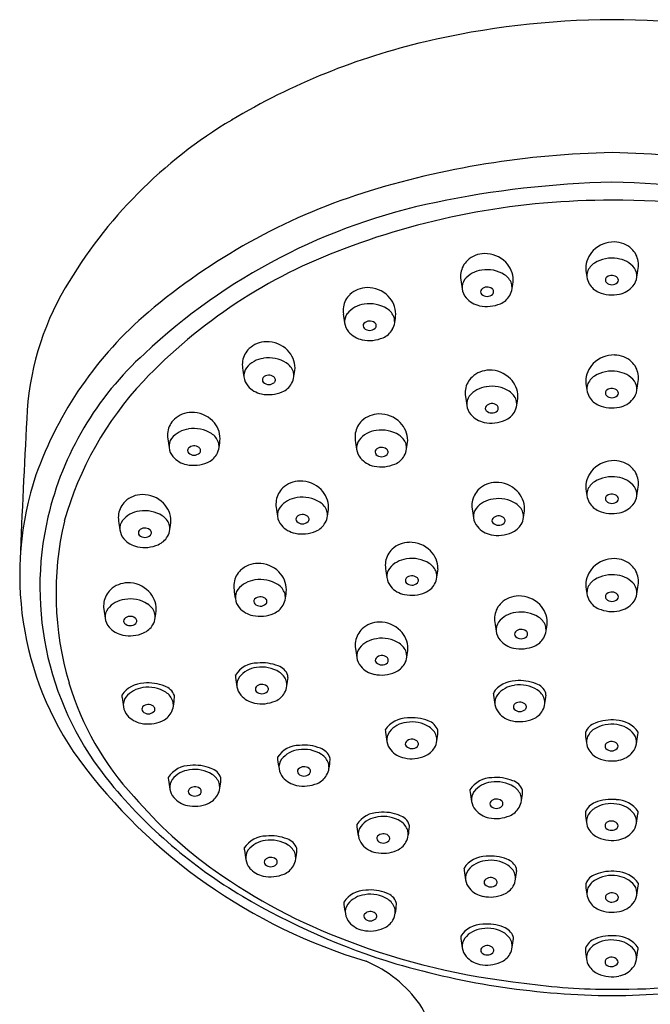
# Model space of a CAD drawing. Units: inches. Extents: x 4536.1 to 4553.6, y 315.5 to 363.6.
# Drawn here: x 4550.1 to 4552, y 360.7 to 363.6 of the extents above; entities that cross this region are included whole.
import ezdxf

# ---------------------------------------------------------------- set-up
doc = ezdxf.new("R2010")
doc.units = ezdxf.units.IN
doc.header["$LTSCALE"] = 0.64311
doc.header["$MEASUREMENT"] = 0
doc.layers.get('0').update_dxf_attribs({"color": 255, "linetype": 'CONTINUOUS'})

msp = doc.modelspace()

# ---------------------------------------------------------------- linework, layer by layer
for centre, radius, start, end in [((4551.8697, 361.1481), 2.4778, 90.2431, 103.231), ((4551.8489, 361.1482), 2.4778, 76.7689, 89.762), ((4551.7672, 361.584), 2.0301, 103.2309, 120.8517), ((4551.4525, 362.1109), 1.4163, 120.8517, 149.6406), ((4551.908, 360.5867), 2.6436, 91.0525, 107.4182), ((4551.8106, 360.5864), 2.6439, 72.5823, 88.9412), ((4551.9241, 360.2505), 2.8917, 91.2858, 101.7544), ((4551.7946, 360.2511), 2.8911, 78.2451, 88.7202), ((4551.6875, 361.3302), 1.8681, 107.7926, 130.3491), ((4551.6989, 361.3192), 1.7995, 101.6668, 133.2224), ((4551.8503, 360.862), 2.2257, 89.7644, 110.7513), ((4551.8781, 360.9355), 2.1523, 63.0871, 90.4969), ((4551.865, 362.8768), 0.0866, 88.7551, 135.2136), ((4551.8658, 362.8871), 0.0763, 47.0736, 89.1466), ((4551.6083, 361.4622), 1.5788, 110.2557, 136.4993), ((4551.4806, 362.8525), 0.0763, 90.8505, 132.9234), ((4551.4813, 362.8422), 0.0866, 44.7834, 91.2419), ((4551.8563, 362.8844), 0.075, 134.6484, 179.8421), ((4551.8742, 362.8961), 0.0639, 8.7212, 47.0736), ((4551.4722, 362.8616), 0.0639, 132.9234, 171.2758), ((4551.49, 362.8498), 0.075, 0.1549, 45.3486), ((4551.8353, 362.8565), 0.0521, 122.6664, 160.2903), ((4551.859, 362.818), 0.0973, 80.3871, 122.2043), ((4551.8664, 362.8381), 0.0763, 38.6177, 83.3595), ((4551.8651, 362.8947), 0.0732, 352.0842, 8.7212), ((4551.4813, 362.8602), 0.0732, 171.2758, 187.9128), ((4551.4799, 362.8035), 0.0763, 96.6375, 141.3793), ((4551.4874, 362.7835), 0.0973, 57.7927, 99.6099), ((4551.5111, 362.8219), 0.0521, 19.7067, 57.3306), ((4552.0136, 362.9014), 0.233, 184.1318, 190.4294), ((4551.846, 362.8596), 0.0615, 166.4417, 180.468), ((4551.8373, 362.8653), 0.0531, 186.598, 210.4781), ((4551.8504, 362.8498), 0.0108, 125.4256, 223.4604), ((4551.8588, 362.8393), 0.0243, 44.3227, 127.392), ((4551.8836, 362.8644), 0.0503, 319.5243, 353.1591), ((4551.8932, 362.862), 0.0405, 354.8965, 35.9008), ((4550.6051, 363.0704), 1.3453, 350.9316, 352.0636), ((4552.7412, 363.0358), 1.3453, 187.9334, 189.0654), ((4551.4531, 362.8274), 0.0405, 144.0962, 185.1005), ((4551.4875, 362.8048), 0.0243, 52.605, 135.6743), ((4551.5003, 362.8251), 0.0615, 359.529, 13.5553), ((4551.3327, 362.8668), 0.233, 349.5676, 355.8652), ((4551.8425, 362.8684), 0.0591, 210.4781, 246.8526), ((4551.859, 362.8601), 0.0242, 227.1675, 313.8883), ((4551.868, 362.8498), 0.0105, 317.4384, 38.5181), ((4551.8667, 362.8789), 0.0726, 281.5911, 319.4804), ((4550.9572, 362.401), 0.8424, 149.6406, 177.6155), ((4551.1223, 362.7602), 0.0639, 132.9234, 171.2758), ((4551.1307, 362.7511), 0.0763, 90.8505, 132.9234), ((4551.1314, 362.7408), 0.0866, 44.7834, 91.2419), ((4551.1401, 362.7485), 0.075, 0.1549, 45.3486), ((4551.4627, 362.8298), 0.0503, 186.838, 220.4727), ((4551.4784, 362.8152), 0.0105, 141.4789, 222.5586), ((4551.4874, 362.8255), 0.0242, 226.1087, 312.8296), ((4551.496, 362.8152), 0.0108, 316.5366, 54.5714), ((4551.5039, 362.8338), 0.0591, 293.1444, 329.5189), ((4551.5091, 362.8308), 0.0531, 329.5189, 353.399), ((4551.8603, 362.9101), 0.1044, 246.8526, 281.5911), ((4551.13, 362.7021), 0.0763, 96.6375, 141.3793), ((4551.1374, 362.6821), 0.0973, 57.7927, 99.6099), ((4551.4797, 362.8443), 0.0726, 220.5166, 258.4059), ((4551.4861, 362.8755), 0.1044, 258.4059, 293.1444), ((4551.215, 361.8864), 1.1384, 130.3491, 160.34), ((4551.1314, 362.7588), 0.0732, 171.2758, 187.9128), ((4552.3913, 362.9344), 1.3453, 187.9334, 189.0654), ((4551.1032, 362.726), 0.0405, 144.0962, 185.1005), ((4551.1612, 362.7205), 0.0521, 19.7067, 57.3306), ((4550.9828, 362.7655), 0.233, 349.5676, 355.8652), ((4551.1128, 362.7284), 0.0503, 186.838, 220.4727), ((4551.1284, 362.7138), 0.0105, 141.4789, 222.5586), ((4551.1376, 362.7034), 0.0243, 52.605, 135.6743), ((4551.1461, 362.7138), 0.0108, 316.5366, 54.5714), ((4551.1591, 362.7294), 0.0531, 329.5189, 353.399), ((4551.1504, 362.7237), 0.0615, 359.529, 13.5553), ((4551.1298, 362.7429), 0.0726, 220.5166, 258.4059), ((4551.1375, 362.7241), 0.0242, 226.1087, 312.8296), ((4551.154, 362.7324), 0.0591, 293.1444, 329.5189), ((4550.8304, 362.5898), 0.0763, 90.8505, 132.9234), ((4550.8312, 362.5796), 0.0866, 44.7834, 91.2419), ((4551.1362, 362.7741), 0.1044, 258.4059, 293.1444), ((4551.0997, 361.9279), 0.9458, 132.0278, 166.8269), ((4550.822, 362.5989), 0.0639, 132.9234, 171.2758), ((4550.8399, 362.5872), 0.075, 0.1549, 45.3486), ((4551.865, 362.54), 0.0866, 88.7551, 135.2136), ((4551.8658, 362.5502), 0.0763, 47.0736, 89.1466), ((4550.8311, 362.5975), 0.0732, 171.2758, 187.9128), ((4550.8298, 362.5408), 0.0763, 96.6375, 141.3793), ((4550.8372, 362.5208), 0.0973, 57.7927, 99.6099), ((4550.8609, 362.5592), 0.0521, 19.7067, 57.3306), ((4551.8563, 362.5476), 0.075, 134.6484, 179.8421), ((4551.8742, 362.5593), 0.0639, 8.7212, 47.0736), ((4552.0911, 362.7731), 1.3453, 187.9334, 189.0654), ((4550.803, 362.5647), 0.0405, 144.0962, 185.1005), ((4550.8374, 362.5421), 0.0243, 52.605, 135.6743), ((4550.8502, 362.5624), 0.0615, 359.529, 13.5553), ((4550.6826, 362.6042), 0.233, 349.5676, 355.8652), ((4551.4944, 362.505), 0.0763, 90.8505, 132.9234), ((4551.4952, 362.4947), 0.0866, 44.7834, 91.2419), ((4551.859, 362.4812), 0.0973, 80.3871, 122.2043), ((4551.8664, 362.5012), 0.0763, 38.6177, 83.3595), ((4551.8651, 362.5579), 0.0732, 352.0842, 8.7212), ((4551.2024, 361.8572), 1.0125, 136.9049, 164.3177), ((4550.8126, 362.5671), 0.0503, 186.838, 220.4727), ((4550.8282, 362.5525), 0.0105, 141.4789, 222.5586), ((4550.8372, 362.5628), 0.0242, 226.1087, 312.8296), ((4550.8458, 362.5525), 0.0108, 316.5366, 54.5714), ((4550.8537, 362.5711), 0.0591, 293.1444, 329.5189), ((4550.8589, 362.5681), 0.0531, 329.5189, 353.399), ((4551.486, 362.5141), 0.0639, 132.9234, 171.2758), ((4551.5039, 362.5023), 0.075, 0.1549, 45.3486), ((4552.0136, 362.5645), 0.233, 184.1318, 190.4294), ((4551.846, 362.5228), 0.0615, 166.4417, 180.468), ((4551.8353, 362.5196), 0.0521, 122.6664, 160.2903), ((4551.8932, 362.5251), 0.0405, 354.8965, 35.9008), ((4550.6051, 362.7335), 1.3453, 350.9316, 352.0636), ((4550.8295, 362.5816), 0.0726, 220.5166, 258.4059), ((4550.8359, 362.6128), 0.1044, 258.4059, 293.1444), ((4551.4952, 362.5126), 0.0732, 171.2758, 187.9128), ((4551.4938, 362.456), 0.0763, 96.6375, 141.3793), ((4551.5012, 362.436), 0.0973, 57.7927, 99.6099), ((4551.525, 362.4744), 0.0521, 19.7067, 57.3306), ((4551.8373, 362.5285), 0.0531, 186.598, 210.4781), ((4551.8504, 362.513), 0.0108, 125.4256, 223.4604), ((4551.8589, 362.5025), 0.0243, 44.3227, 127.392), ((4551.868, 362.5129), 0.0105, 317.4384, 38.5181), ((4551.8836, 362.5275), 0.0503, 319.5243, 353.1591), ((4552.7551, 362.6883), 1.3453, 187.9334, 189.0654), ((4551.467, 362.4799), 0.0405, 144.0962, 185.1005), ((4551.5014, 362.4573), 0.0243, 52.605, 135.6743), ((4551.5229, 362.4833), 0.0531, 329.5189, 353.399), ((4551.5142, 362.4776), 0.0615, 359.529, 13.5553), ((4551.3466, 362.5193), 0.233, 349.5676, 355.8652), ((4551.8425, 362.5315), 0.0591, 210.4781, 246.8526), ((4551.8603, 362.5732), 0.1044, 246.8526, 281.5911), ((4551.859, 362.5232), 0.0242, 227.1675, 313.8883), ((4551.8667, 362.542), 0.0726, 281.5911, 319.4804), ((4550.6074, 362.3791), 0.0763, 90.8505, 132.9234), ((4550.6081, 362.3688), 0.0866, 44.7834, 91.2419), ((4551.1662, 362.3745), 0.0763, 90.8505, 132.9234), ((4551.1669, 362.3643), 0.0866, 44.7834, 91.2419), ((4551.4766, 362.4823), 0.0503, 186.838, 220.4727), ((4551.4935, 362.4968), 0.0726, 220.5166, 258.4059), ((4551.4922, 362.4677), 0.0105, 141.4789, 222.5586), ((4551.5013, 362.478), 0.0242, 226.1087, 312.8296), ((4551.5098, 362.4677), 0.0108, 316.5366, 54.5714), ((4551.5177, 362.4863), 0.0591, 293.1444, 329.5189), ((4579.0682, 360.8554), 28.9957, 176.87512, 177.70275), ((4550.599, 362.3882), 0.0639, 132.9234, 171.2758), ((4550.6168, 362.3765), 0.075, 0.1549, 45.3486), ((4551.1578, 362.3836), 0.0639, 132.9234, 171.2758), ((4551.1756, 362.3719), 0.075, 0.1549, 45.3486), ((4551.4999, 362.528), 0.1044, 258.4059, 293.1444), ((4550.6081, 362.3868), 0.0732, 171.2758, 187.9128), ((4550.6067, 362.3301), 0.0763, 96.6375, 141.3793), ((4550.6142, 362.3101), 0.0973, 57.7927, 99.6099), ((4550.6379, 362.3485), 0.0521, 19.7067, 57.3306), ((4551.1669, 362.3822), 0.0732, 171.2758, 187.9128), ((4551.1656, 362.3255), 0.0763, 96.6375, 141.3793), ((4551.173, 362.3055), 0.0973, 57.7927, 99.6099), ((4551.868, 362.5624), 1.3453, 187.9334, 189.0654), ((4550.5799, 362.354), 0.0405, 144.0962, 185.1005), ((4550.6271, 362.3517), 0.0615, 359.529, 13.5553), ((4550.4595, 362.3935), 0.233, 349.5676, 355.8652), ((4552.4268, 362.5578), 1.3453, 187.9334, 189.0654), ((4551.1387, 362.3494), 0.0405, 144.0962, 185.1005), ((4551.1967, 362.3439), 0.0521, 19.7067, 57.3306), ((4551.1859, 362.3471), 0.0615, 359.529, 13.5553), ((4551.0183, 362.3889), 0.233, 349.5676, 355.8652), ((4550.5895, 362.3564), 0.0503, 186.838, 220.4727), ((4550.6052, 362.3418), 0.0105, 141.4789, 222.5586), ((4550.6143, 362.3314), 0.0243, 52.605, 135.6743), ((4550.6142, 362.3521), 0.0242, 226.1087, 312.8296), ((4550.6228, 362.3418), 0.0108, 316.5366, 54.5714), ((4550.6307, 362.3604), 0.0591, 293.1444, 329.5189), ((4550.6359, 362.3574), 0.0531, 329.5189, 353.399), ((4551.1483, 362.3518), 0.0503, 186.838, 220.4727), ((4551.164, 362.3372), 0.0105, 141.4789, 222.5586), ((4551.1731, 362.3268), 0.0243, 52.605, 135.6743), ((4551.173, 362.3475), 0.0242, 226.1087, 312.8296), ((4551.1816, 362.3373), 0.0108, 316.5366, 54.5714), ((4551.1947, 362.3528), 0.0531, 329.5189, 353.399), ((4550.6065, 362.3709), 0.0726, 220.5166, 258.4059), ((4550.6129, 362.4021), 0.1044, 258.4059, 293.1444), ((4551.1653, 362.3663), 0.0726, 220.5166, 258.4059), ((4551.1717, 362.3975), 0.1044, 258.4059, 293.1444), ((4551.1895, 362.3558), 0.0591, 293.1444, 329.5189), ((4551.865, 362.2251), 0.0866, 88.7551, 135.2136), ((4551.8658, 362.2354), 0.0763, 47.0736, 89.1466), ((4551.8563, 362.2327), 0.075, 134.6484, 179.8421), ((4551.8742, 362.2444), 0.0639, 8.7212, 47.0736), ((4551.0402, 361.9707), 0.9456, 161.5903, 215.5005), ((4550.9306, 362.1745), 0.0763, 90.8505, 132.9234), ((4550.9313, 362.1642), 0.0866, 44.7834, 91.2419), ((4551.5145, 362.1703), 0.0763, 90.8505, 132.9234), ((4551.5152, 362.16), 0.0866, 44.7834, 91.2419), ((4551.8353, 362.2048), 0.0521, 122.6664, 160.2903), ((4551.859, 362.1663), 0.0973, 80.3871, 122.2043), ((4551.8664, 362.1864), 0.0763, 38.6177, 83.3595), ((4551.8651, 362.243), 0.0732, 352.0842, 8.7212), ((4550.9221, 362.1836), 0.0639, 132.9234, 171.2758), ((4550.94, 362.1718), 0.075, 0.1549, 45.3486), ((4551.5061, 362.1793), 0.0639, 132.9234, 171.2758), ((4551.5239, 362.1676), 0.075, 0.1549, 45.3486), ((4552.0136, 362.2497), 0.233, 184.1318, 190.4294), ((4551.846, 362.2079), 0.0615, 166.4417, 180.468), ((4551.8932, 362.2103), 0.0405, 354.8965, 35.9008), ((4550.6051, 362.4187), 1.3453, 350.9316, 352.0636), ((4550.4524, 362.1432), 0.0639, 132.9234, 171.2758), ((4550.4608, 362.1342), 0.0763, 90.8505, 132.9234), ((4550.4616, 362.1239), 0.0866, 44.7834, 91.2419), ((4550.4703, 362.1315), 0.075, 0.1549, 45.3486), ((4550.9313, 362.1822), 0.0732, 171.2758, 187.9128), ((4550.9299, 362.1255), 0.0763, 96.6375, 141.3793), ((4550.9373, 362.1055), 0.0973, 57.7927, 99.6099), ((4550.9611, 362.1439), 0.0521, 19.7067, 57.3306), ((4551.5152, 362.1779), 0.0732, 171.2758, 187.9128), ((4551.5138, 362.1213), 0.0763, 96.6375, 141.3793), ((4551.5212, 362.1012), 0.0973, 57.7927, 99.6099), ((4551.545, 362.1397), 0.0521, 19.7067, 57.3306), ((4551.8373, 362.2136), 0.0531, 186.598, 210.4781), ((4551.8425, 362.2167), 0.0591, 210.4781, 246.8526), ((4551.8504, 362.1981), 0.0108, 125.4256, 223.4604), ((4551.859, 362.2084), 0.0242, 227.1675, 313.8883), ((4551.8589, 362.1876), 0.0243, 44.3227, 127.392), ((4551.868, 362.1981), 0.0105, 317.4384, 38.5181), ((4551.8836, 362.2127), 0.0503, 319.5243, 353.1591), ((4550.4602, 362.0852), 0.0763, 96.6375, 141.3793), ((4550.4676, 362.0651), 0.0973, 57.7927, 99.6099), ((4552.1912, 362.3578), 1.3453, 187.9334, 189.0654), ((4550.9031, 362.1494), 0.0405, 144.0962, 185.1005), ((4550.9503, 362.1471), 0.0615, 359.529, 13.5553), ((4550.7827, 362.1888), 0.233, 349.5676, 355.8652), ((4552.7751, 362.3535), 1.3453, 187.9334, 189.0654), ((4551.487, 362.1451), 0.0405, 144.0962, 185.1005), ((4551.5342, 362.1428), 0.0615, 359.529, 13.5553), ((4551.3666, 362.1846), 0.233, 349.5676, 355.8652), ((4551.8603, 362.2583), 0.1044, 246.8526, 281.5911), ((4551.8667, 362.2272), 0.0726, 281.5911, 319.4804), ((4551.0718, 361.9345), 0.9171, 166.8269, 219.568), ((4551.1429, 361.9163), 0.9401, 166.8054, 196.499), ((4550.4616, 362.1418), 0.0732, 171.2758, 187.9128), ((4551.7215, 362.3174), 1.3453, 187.9334, 189.0654), ((4550.4334, 362.1091), 0.0405, 144.0962, 185.1005), ((4550.4914, 362.1036), 0.0521, 19.7067, 57.3306), ((4550.313, 362.1485), 0.233, 349.5676, 355.8652), ((4550.9127, 362.1518), 0.0503, 186.838, 220.4727), ((4550.9283, 362.1372), 0.0105, 141.4789, 222.5586), ((4550.9375, 362.1268), 0.0243, 52.605, 135.6743), ((4550.9374, 362.1475), 0.0242, 226.1087, 312.8296), ((4550.9459, 362.1372), 0.0108, 316.5366, 54.5714), ((4550.9539, 362.1558), 0.0591, 293.1444, 329.5189), ((4550.959, 362.1528), 0.0531, 329.5189, 353.399), ((4551.4966, 362.1475), 0.0503, 186.838, 220.4727), ((4551.5122, 362.1329), 0.0105, 141.4789, 222.5586), ((4551.5214, 362.1225), 0.0243, 52.605, 135.6743), ((4551.5213, 362.1433), 0.0242, 226.1087, 312.8296), ((4551.5299, 362.133), 0.0108, 316.5366, 54.5714), ((4551.543, 362.1485), 0.0531, 329.5189, 353.399), ((4550.443, 362.1115), 0.0503, 186.838, 220.4727), ((4550.4586, 362.0969), 0.0105, 141.4789, 222.5586), ((4550.4678, 362.0864), 0.0243, 52.605, 135.6743), ((4550.4762, 362.0969), 0.0108, 316.5366, 54.5714), ((4550.4893, 362.1124), 0.0531, 329.5189, 353.399), ((4550.4806, 362.1067), 0.0615, 359.529, 13.5553), ((4550.9297, 362.1663), 0.0726, 220.5166, 258.4059), ((4550.936, 362.1975), 0.1044, 258.4059, 293.1444), ((4551.5136, 362.1621), 0.0726, 220.5166, 258.4059), ((4551.52, 362.1932), 0.1044, 258.4059, 293.1444), ((4551.5378, 362.1516), 0.0591, 293.1444, 329.5189), ((4550.4599, 362.126), 0.0726, 220.5166, 258.4059), ((4550.4677, 362.1072), 0.0242, 226.1087, 312.8296), ((4550.4841, 362.1155), 0.0591, 293.1444, 329.5189), ((4551.2564, 361.9918), 0.0763, 90.8505, 132.9234), ((4551.2572, 361.9816), 0.0866, 44.7834, 91.2419), ((4550.4663, 362.1571), 0.1044, 258.4059, 293.1444), ((4551.248, 362.0009), 0.0639, 132.9234, 171.2758), ((4551.2659, 361.9892), 0.075, 0.1549, 45.3486), ((4551.2572, 361.9995), 0.0732, 171.2758, 187.9128), ((4551.2558, 361.9428), 0.0763, 96.6375, 141.3793), ((4551.2632, 361.9228), 0.0973, 57.7927, 99.6099), ((4551.865, 361.9331), 0.0866, 88.7551, 135.2136), ((4551.8658, 361.9434), 0.0763, 47.0736, 89.1466), ((4550.7965, 361.9382), 0.0639, 132.9234, 171.2758), ((4550.8049, 361.9292), 0.0763, 90.8505, 132.9234), ((4550.8057, 361.9189), 0.0866, 44.7834, 91.2419), ((4550.8144, 361.9265), 0.075, 0.1549, 45.3486), ((4552.5171, 362.1751), 1.3453, 187.9334, 189.0654), ((4551.229, 361.9667), 0.0405, 144.0962, 185.1005), ((4551.287, 361.9612), 0.0521, 19.7067, 57.3306), ((4551.2762, 361.9644), 0.0615, 359.529, 13.5553), ((4551.1086, 362.0062), 0.233, 349.5676, 355.8652), ((4551.8563, 361.9407), 0.075, 134.6484, 179.8421), ((4551.8742, 361.9524), 0.0639, 8.7212, 47.0736), ((4550.8043, 361.8802), 0.0763, 96.6375, 141.3793), ((4550.8117, 361.8601), 0.0973, 57.7927, 99.6099), ((4551.2386, 361.9691), 0.0503, 186.838, 220.4727), ((4551.2542, 361.9545), 0.0105, 141.4789, 222.5586), ((4551.2634, 361.9441), 0.0243, 52.605, 135.6743), ((4551.2718, 361.9546), 0.0108, 316.5366, 54.5714), ((4551.2849, 361.9701), 0.0531, 329.5189, 353.399), ((4551.8353, 361.9128), 0.0521, 122.6664, 160.2903), ((4551.859, 361.8743), 0.0973, 80.3871, 122.2043), ((4551.8664, 361.8944), 0.0763, 38.6177, 83.3595), ((4551.8651, 361.951), 0.0732, 352.0842, 8.7212), ((4550.4087, 361.8801), 0.0639, 132.9234, 171.2758), ((4550.4171, 361.8711), 0.0763, 90.8505, 132.9234), ((4550.4178, 361.8608), 0.0866, 44.7834, 91.2419), ((4550.4265, 361.8684), 0.075, 0.1549, 45.3486), ((4550.8057, 361.9368), 0.0732, 171.2758, 187.9128), ((4552.0656, 362.1124), 1.3453, 187.9334, 189.0654), ((4550.7775, 361.9041), 0.0405, 144.0962, 185.1005), ((4550.8354, 361.8986), 0.0521, 19.7067, 57.3306), ((4550.6571, 361.9435), 0.233, 349.5676, 355.8652), ((4551.2555, 361.9836), 0.0726, 220.5166, 258.4059), ((4551.2632, 361.9648), 0.0242, 226.1087, 312.8296), ((4551.2797, 361.9731), 0.0591, 293.1444, 329.5189), ((4552.0137, 361.9577), 0.233, 184.1318, 190.4294), ((4551.8461, 361.9159), 0.0615, 166.4417, 180.468), ((4551.8589, 361.8956), 0.0243, 44.3227, 127.392), ((4551.8932, 361.9182), 0.0405, 354.8965, 35.9008), ((4550.6051, 362.1267), 1.3453, 350.9316, 352.0636), ((4550.4178, 361.8787), 0.0732, 171.2758, 187.9128), ((4550.4164, 361.8221), 0.0763, 96.6375, 141.3793), ((4550.4238, 361.802), 0.0973, 57.7927, 99.6099), ((4550.7871, 361.9065), 0.0503, 186.838, 220.4727), ((4550.8027, 361.8919), 0.0105, 141.4789, 222.5586), ((4550.8119, 361.8815), 0.0243, 52.605, 135.6743), ((4550.8203, 361.8919), 0.0108, 316.5366, 54.5714), ((4550.8334, 361.9074), 0.0531, 329.5189, 353.399), ((4550.8247, 361.9017), 0.0615, 359.529, 13.5553), ((4551.2619, 362.0148), 0.1044, 258.4059, 293.1444), ((4551.5819, 361.832), 0.0763, 90.8505, 132.9234), ((4551.5826, 361.8217), 0.0866, 44.7834, 91.2419), ((4551.8373, 361.9216), 0.0531, 186.598, 210.4781), ((4551.8425, 361.9247), 0.0591, 210.4781, 246.8526), ((4551.8504, 361.9061), 0.0108, 125.4256, 223.4604), ((4551.859, 361.9164), 0.0242, 227.1675, 313.8883), ((4551.868, 361.906), 0.0105, 317.4384, 38.5181), ((4551.8836, 361.9206), 0.0503, 319.5243, 353.1591), ((4551.6777, 362.0543), 1.3453, 187.9334, 189.0654), ((4550.3896, 361.8459), 0.0405, 144.0962, 185.1005), ((4550.4476, 361.8405), 0.0521, 19.7067, 57.3306), ((4550.2692, 361.8854), 0.233, 349.5676, 355.8652), ((4550.804, 361.921), 0.0726, 220.5166, 258.4059), ((4550.8117, 361.9022), 0.0242, 226.1087, 312.8296), ((4550.8282, 361.9105), 0.0591, 293.1444, 329.5189), ((4551.5735, 361.8411), 0.0639, 132.9234, 171.2758), ((4551.5913, 361.8293), 0.075, 0.1549, 45.3486), ((4551.8603, 361.9663), 0.1044, 246.8526, 281.5911), ((4551.8667, 361.9352), 0.0726, 281.5911, 319.4804), ((4550.3992, 361.8483), 0.0503, 186.838, 220.4727), ((4550.4148, 361.8337), 0.0105, 141.4789, 222.5586), ((4550.424, 361.8233), 0.0243, 52.605, 135.6743), ((4550.4325, 361.8338), 0.0108, 316.5366, 54.5714), ((4550.4455, 361.8493), 0.0531, 329.5189, 353.399), ((4550.4368, 361.8436), 0.0615, 359.529, 13.5553), ((4550.8104, 361.9522), 0.1044, 258.4059, 293.1444), ((4551.5826, 361.8397), 0.0732, 171.2758, 187.9128), ((4551.5812, 361.783), 0.0763, 96.6375, 141.3793), ((4551.5887, 361.763), 0.0973, 57.7927, 99.6099), ((4551.6124, 361.8014), 0.0521, 19.7067, 57.3306), ((4550.4162, 361.8629), 0.0726, 220.5166, 258.4059), ((4550.4239, 361.8441), 0.0242, 226.1087, 312.8296), ((4550.4404, 361.8524), 0.0591, 293.1444, 329.5189), ((4551.1584, 361.7631), 0.0639, 132.9234, 171.2758), ((4551.1668, 361.754), 0.0763, 90.8505, 132.9234), ((4551.1675, 361.7438), 0.0866, 44.7834, 91.2419), ((4551.1763, 361.7514), 0.075, 0.1549, 45.3486), ((4552.8425, 362.0153), 1.3453, 187.9334, 189.0654), ((4551.5544, 361.8069), 0.0405, 144.0962, 185.1005), ((4551.564, 361.8093), 0.0503, 186.838, 220.4727), ((4551.5888, 361.7843), 0.0243, 52.605, 135.6743), ((4551.5973, 361.7947), 0.0108, 316.5366, 54.5714), ((4551.6104, 361.8103), 0.0531, 329.5189, 353.399), ((4551.6016, 361.8046), 0.0615, 359.529, 13.5553), ((4551.434, 361.8463), 0.233, 349.5676, 355.8652), ((4550.4226, 361.894), 0.1044, 258.4059, 293.1444), ((4551.1675, 361.7617), 0.0732, 171.2758, 187.9128), ((4551.1662, 361.705), 0.0763, 96.6375, 141.3793), ((4551.1736, 361.685), 0.0973, 57.7927, 99.6099), ((4551.581, 361.8238), 0.0726, 220.5166, 258.4059), ((4551.5796, 361.7947), 0.0105, 141.4789, 222.5586), ((4551.5887, 361.805), 0.0242, 226.1087, 312.8296), ((4551.6052, 361.8133), 0.0591, 293.1444, 329.5189), ((4552.4274, 361.9373), 1.3453, 187.9334, 189.0654), ((4551.1394, 361.7289), 0.0405, 144.0962, 185.1005), ((4551.1973, 361.7234), 0.0521, 19.7067, 57.3306), ((4551.0189, 361.7684), 0.233, 349.5676, 355.8652), ((4551.5874, 361.855), 0.1044, 258.4059, 293.1444), ((4551.1489, 361.7313), 0.0503, 186.838, 220.4727), ((4551.1646, 361.7167), 0.0105, 141.4789, 222.5586), ((4551.1737, 361.7063), 0.0243, 52.605, 135.6743), ((4551.1822, 361.7167), 0.0108, 316.5366, 54.5714), ((4551.1953, 361.7323), 0.0531, 329.5189, 353.399), ((4551.1865, 361.7266), 0.0615, 359.529, 13.5553), ((4550.8033, 361.6288), 0.0794, 90.3164, 146.4303), ((4550.8089, 361.6192), 0.0763, 96.6375, 141.3793), ((4550.8163, 361.5991), 0.0973, 57.7927, 99.6099), ((4550.8165, 361.5793), 0.1297, 68.0479, 96.0432), ((4550.8505, 361.6558), 0.0461, 20.186, 71.6126), ((4551.1659, 361.7458), 0.0726, 220.5166, 258.4059), ((4551.1736, 361.727), 0.0242, 226.1087, 312.8296), ((4551.1901, 361.7353), 0.0591, 293.1444, 329.5189), ((4550.8102, 361.6758), 0.0732, 182.3852, 187.9128), ((4552.2267, 361.874), 1.5034, 187.9632, 189.0361), ((4550.7817, 361.6432), 0.0401, 143.987, 187.6619), ((4550.84, 361.6376), 0.0521, 19.7067, 57.3306), ((4550.8293, 361.6407), 0.0615, 359.529, 13.5553), ((4550.6617, 361.6825), 0.233, 349.5676, 355.8652), ((4550.819, 361.6655), 0.075, 0.1549, 4.766), ((4551.1723, 361.777), 0.1044, 258.4059, 293.1444), ((4551.572, 361.5758), 0.0794, 90.3164, 146.4303), ((4551.5852, 361.5263), 0.1297, 68.0479, 96.0432), ((4551.061, 361.892), 0.8547, 196.499, 222.8975), ((4550.465, 361.5689), 0.0794, 90.3164, 146.4303), ((4550.4706, 361.5592), 0.0763, 96.6375, 141.3793), ((4550.478, 361.5392), 0.0973, 57.7927, 99.6099), ((4550.4782, 361.5193), 0.1297, 68.0479, 96.0432), ((4550.5121, 361.5958), 0.0461, 20.186, 71.6126), ((4550.7914, 361.6453), 0.05, 188.4997, 220.5166), ((4550.8073, 361.6308), 0.0105, 141.4789, 222.5586), ((4550.8164, 361.6204), 0.0243, 52.605, 135.6743), ((4550.8249, 361.6309), 0.0108, 316.5366, 54.5714), ((4550.838, 361.6464), 0.0531, 329.5189, 353.399), ((4551.5776, 361.5661), 0.0763, 96.6375, 141.3793), ((4551.585, 361.5461), 0.0973, 57.7927, 99.6099), ((4551.6192, 361.6028), 0.0461, 20.186, 71.6126), ((4551.6087, 361.5845), 0.0521, 19.7067, 57.3306), ((4550.4719, 361.6158), 0.0732, 182.3852, 187.9128), ((4551.8884, 361.8141), 1.5034, 187.9632, 189.0361), ((4550.4434, 361.5833), 0.0401, 143.987, 187.6619), ((4550.5017, 361.5776), 0.0521, 19.7067, 57.3306), ((4550.3233, 361.6225), 0.233, 349.5676, 355.8652), ((4550.4807, 361.6055), 0.075, 0.1549, 4.766), ((4550.8086, 361.66), 0.0726, 220.5166, 258.4059), ((4550.8163, 361.6412), 0.0242, 226.1087, 312.8296), ((4550.8328, 361.6494), 0.0591, 293.1444, 329.5189), ((4551.5789, 361.6228), 0.0732, 182.3852, 187.9128), ((4552.9954, 361.821), 1.5034, 187.9632, 189.0361), ((4551.5504, 361.5902), 0.0401, 143.987, 187.6619), ((4551.598, 361.5877), 0.0615, 359.529, 13.5553), ((4551.4304, 361.6295), 0.233, 349.5676, 355.8652), ((4551.5877, 361.6125), 0.075, 0.1549, 4.766), ((4550.4531, 361.5853), 0.05, 188.4997, 220.5166), ((4550.469, 361.5709), 0.0105, 141.4789, 222.5586), ((4550.4781, 361.5605), 0.0243, 52.605, 135.6743), ((4550.4866, 361.5709), 0.0108, 316.5366, 54.5714), ((4550.4997, 361.5864), 0.0531, 329.5189, 353.399), ((4550.491, 361.5808), 0.0615, 359.529, 13.5553), ((4550.815, 361.6911), 0.1044, 258.4059, 293.1444), ((4551.5601, 361.5923), 0.05, 188.4997, 220.5166), ((4551.576, 361.5778), 0.0105, 141.4789, 222.5586), ((4551.5852, 361.5674), 0.0243, 52.605, 135.6743), ((4551.585, 361.5881), 0.0242, 226.1087, 312.8296), ((4551.5936, 361.5779), 0.0108, 316.5366, 54.5714), ((4551.6067, 361.5934), 0.0531, 329.5189, 353.399), ((4550.4703, 361.6), 0.0726, 220.5166, 258.4059), ((4550.478, 361.5812), 0.0242, 226.1087, 312.8296), ((4550.4945, 361.5895), 0.0591, 293.1444, 329.5189), ((4551.2501, 361.4653), 0.0794, 90.3164, 146.4303), ((4551.2633, 361.4158), 0.1297, 68.0479, 96.0432), ((4551.5773, 361.6069), 0.0726, 220.5166, 258.4059), ((4551.5837, 361.6381), 0.1044, 258.4059, 293.1444), ((4551.6015, 361.5964), 0.0591, 293.1444, 329.5189), ((4551.8577, 361.4091), 0.1297, 83.9538, 111.9491), ((4551.8709, 361.4586), 0.0794, 33.5667, 89.6806), ((4550.4767, 361.6312), 0.1044, 258.4059, 293.1444), ((4551.257, 361.5123), 0.0732, 182.3852, 187.9128), ((4551.2557, 361.4557), 0.0763, 96.6375, 141.3793), ((4551.2631, 361.4356), 0.0973, 57.7927, 99.6099), ((4551.2972, 361.4923), 0.0461, 20.186, 71.6126), ((4551.2868, 361.4741), 0.0521, 19.7067, 57.3306), ((4551.2657, 361.502), 0.075, 0.1549, 4.766), ((4551.8238, 361.4856), 0.0461, 108.3844, 159.811), ((4551.8342, 361.4674), 0.0521, 122.6664, 160.2903), ((4551.8579, 361.4289), 0.0973, 80.3871, 122.2043), ((4551.8653, 361.4489), 0.0763, 38.6177, 83.3595), ((4552.6735, 361.7105), 1.5034, 187.9632, 189.0361), ((4551.2285, 361.4797), 0.0401, 143.987, 187.6619), ((4551.2632, 361.4569), 0.0243, 52.605, 135.6743), ((4551.276, 361.4772), 0.0615, 359.529, 13.5553), ((4551.1084, 361.519), 0.233, 349.5676, 355.8652), ((4551.8552, 361.4953), 0.075, 175.231, 179.8421), ((4552.0126, 361.5123), 0.233, 184.1318, 190.4294), ((4551.845, 361.4705), 0.0615, 166.4417, 180.468), ((4551.8925, 361.473), 0.0401, 352.3352, 36.01), ((4550.4475, 361.7039), 1.5034, 350.9609, 352.0338), ((4551.864, 361.5056), 0.0732, 352.0842, 357.6118), ((4550.9287, 361.3835), 0.0794, 90.3164, 146.4303), ((4550.9343, 361.3738), 0.0763, 96.6375, 141.3793), ((4550.9417, 361.3538), 0.0973, 57.7927, 99.6099), ((4550.942, 361.334), 0.1297, 68.0479, 96.0432), ((4550.9759, 361.4105), 0.0461, 20.186, 71.6126), ((4551.2382, 361.4818), 0.05, 188.4997, 220.5166), ((4551.2541, 361.4673), 0.0105, 141.4789, 222.5586), ((4551.2631, 361.4777), 0.0242, 226.1087, 312.8296), ((4551.2717, 361.4674), 0.0108, 316.5366, 54.5714), ((4551.2796, 361.486), 0.0591, 293.1444, 329.5189), ((4551.2848, 361.4829), 0.0531, 329.5189, 353.399), ((4551.8362, 361.4762), 0.0531, 186.598, 210.4781), ((4551.8493, 361.4607), 0.0108, 125.4256, 223.4604), ((4551.8579, 361.4709), 0.0242, 227.1675, 313.8883), ((4551.8578, 361.4502), 0.0243, 44.3227, 127.392), ((4551.8669, 361.4606), 0.0105, 317.4384, 38.5181), ((4551.8828, 361.4751), 0.05, 319.4804, 351.4974), ((4551.607, 362.4127), 1.664, 216.558, 253.2452), ((4550.9357, 361.4305), 0.0732, 182.3852, 187.9128), ((4552.3521, 361.6287), 1.5034, 187.9632, 189.0361), ((4550.9071, 361.3979), 0.0401, 143.987, 187.6619), ((4550.9655, 361.3922), 0.0521, 19.7067, 57.3306), ((4550.7871, 361.4371), 0.233, 349.5676, 355.8652), ((4550.9444, 361.4201), 0.075, 0.1549, 4.766), ((4551.2554, 361.4965), 0.0726, 220.5166, 258.4059), ((4551.2618, 361.5276), 0.1044, 258.4059, 293.1444), ((4551.8414, 361.4792), 0.0591, 210.4781, 246.8526), ((4551.8592, 361.5209), 0.1044, 246.8526, 281.5911), ((4551.8656, 361.4897), 0.0726, 281.5911, 319.4804), ((4550.6034, 361.3237), 0.0794, 90.3164, 146.4303), ((4550.6164, 361.2939), 0.0973, 57.7927, 99.6099), ((4550.6166, 361.2741), 0.1297, 68.0479, 96.0432), ((4550.6505, 361.3506), 0.0461, 20.186, 71.6126), ((4550.9169, 361.4), 0.05, 188.4997, 220.5166), ((4550.9327, 361.3855), 0.0105, 141.4789, 222.5586), ((4550.9419, 361.3751), 0.0243, 52.605, 135.6743), ((4550.9503, 361.3855), 0.0108, 316.5366, 54.5714), ((4550.9634, 361.4011), 0.0531, 329.5189, 353.399), ((4550.9547, 361.3954), 0.0615, 359.529, 13.5553), ((4550.6103, 361.3706), 0.0732, 182.3852, 187.9128), ((4550.5818, 361.3381), 0.0401, 143.987, 187.6619), ((4550.609, 361.314), 0.0763, 96.6375, 141.3793), ((4550.6401, 361.3324), 0.0521, 19.7067, 57.3306), ((4550.619, 361.3603), 0.075, 0.1549, 4.766), ((4550.9341, 361.4146), 0.0726, 220.5166, 258.4059), ((4550.9418, 361.3958), 0.0242, 226.1087, 312.8296), ((4550.9583, 361.4041), 0.0591, 293.1444, 329.5189), ((4551.5022, 361.287), 0.0794, 90.3164, 146.4303), ((4551.5154, 361.2374), 0.1297, 68.0479, 96.0432), ((4551.5294, 362.3126), 1.5108, 219.568, 239.3237), ((4552.0268, 361.5688), 1.5034, 187.9632, 189.0361), ((4550.5915, 361.3401), 0.05, 188.4997, 220.5166), ((4550.6074, 361.3257), 0.0105, 141.4789, 222.5586), ((4550.6165, 361.3152), 0.0243, 52.605, 135.6743), ((4550.625, 361.3257), 0.0108, 316.5366, 54.5714), ((4550.6381, 361.3412), 0.0531, 329.5189, 353.399), ((4550.6293, 361.3355), 0.0615, 359.529, 13.5553), ((4550.4617, 361.3773), 0.233, 349.5676, 355.8652), ((4550.9404, 361.4458), 0.1044, 258.4059, 293.1444), ((4551.5078, 361.2773), 0.0763, 96.6375, 141.3793), ((4551.5152, 361.2573), 0.0973, 57.7927, 99.6099), ((4551.5494, 361.314), 0.0461, 20.186, 71.6126), ((4551.5389, 361.2957), 0.0521, 19.7067, 57.3306), ((4551.4517, 362.1807), 1.3385, 220.5657, 234.6221), ((4550.6087, 361.3548), 0.0726, 220.5166, 258.4059), ((4550.6164, 361.336), 0.0242, 226.1087, 312.8296), ((4550.6329, 361.3443), 0.0591, 293.1444, 329.5189), ((4551.5091, 361.334), 0.0732, 182.3852, 187.9128), ((4552.9256, 361.5322), 1.5034, 187.9632, 189.0361), ((4551.4806, 361.3014), 0.0401, 143.987, 187.6619), ((4551.5153, 361.2786), 0.0243, 52.605, 135.6743), ((4551.5282, 361.2989), 0.0615, 359.529, 13.5553), ((4551.3606, 361.3406), 0.233, 349.5676, 355.8652), ((4551.5179, 361.3236), 0.075, 0.1549, 4.766), ((4550.6151, 361.386), 0.1044, 258.4059, 293.1444), ((4551.4903, 361.3035), 0.05, 188.4997, 220.5166), ((4551.5062, 361.289), 0.0105, 141.4789, 222.5586), ((4551.5152, 361.2993), 0.0242, 226.1087, 312.8296), ((4551.5238, 361.289), 0.0108, 316.5366, 54.5714), ((4551.5317, 361.3076), 0.0591, 293.1444, 329.5189), ((4551.5369, 361.3046), 0.0531, 329.5189, 353.399), ((4551.8238, 361.2487), 0.0461, 108.3844, 159.811), ((4551.8342, 361.2304), 0.0521, 122.6664, 160.2903), ((4551.8579, 361.192), 0.0973, 80.3871, 122.2043), ((4551.8577, 361.1722), 0.1297, 83.9538, 111.9491), ((4551.8709, 361.2217), 0.0794, 33.5667, 89.6806), ((4551.8653, 361.212), 0.0763, 38.6177, 83.3595), ((4551.165, 361.1835), 0.0794, 90.3164, 146.4303), ((4551.1706, 361.1738), 0.0763, 96.6375, 141.3793), ((4551.178, 361.1538), 0.0973, 57.7927, 99.6099), ((4551.1783, 361.134), 0.1297, 68.0479, 96.0432), ((4551.2122, 361.2105), 0.0461, 20.186, 71.6126), ((4551.5075, 361.3181), 0.0726, 220.5166, 258.4059), ((4551.5139, 361.3493), 0.1044, 258.4059, 293.1444), ((4551.8553, 361.2584), 0.075, 175.231, 179.8421), ((4552.0126, 361.2753), 0.233, 184.1318, 190.4294), ((4551.845, 361.2336), 0.0615, 166.4417, 180.468), ((4551.8925, 361.2361), 0.0401, 352.3352, 36.01), ((4550.4475, 361.467), 1.5034, 350.9609, 352.0338), ((4551.864, 361.2687), 0.0732, 352.0842, 357.6118), ((4551.172, 361.2305), 0.0732, 182.3852, 187.9128), ((4552.5884, 361.4287), 1.5034, 187.9632, 189.0361), ((4551.1434, 361.1979), 0.0401, 143.987, 187.6619), ((4551.2018, 361.1922), 0.0521, 19.7067, 57.3306), ((4551.0234, 361.2372), 0.233, 349.5676, 355.8652), ((4551.1807, 361.2202), 0.075, 0.1549, 4.766), ((4551.8362, 361.2393), 0.0531, 186.598, 210.4781), ((4551.8493, 361.2237), 0.0108, 125.4256, 223.4604), ((4551.8579, 361.234), 0.0242, 227.1675, 313.8883), ((4551.8578, 361.2133), 0.0243, 44.3227, 127.392), ((4551.8669, 361.2237), 0.0105, 317.4384, 38.5181), ((4551.8828, 361.2382), 0.05, 319.4804, 351.4974), ((4550.8297, 361.1132), 0.0794, 90.3164, 146.4303), ((4550.8429, 361.0637), 0.1297, 68.0479, 96.0432), ((4551.1532, 361.2), 0.05, 188.4997, 220.5166), ((4551.169, 361.1855), 0.0105, 141.4789, 222.5586), ((4551.1782, 361.1751), 0.0243, 52.605, 135.6743), ((4551.1866, 361.1855), 0.0108, 316.5366, 54.5714), ((4551.1997, 361.2011), 0.0531, 329.5189, 353.399), ((4551.191, 361.1954), 0.0615, 359.529, 13.5553), ((4551.8414, 361.2423), 0.0591, 210.4781, 246.8526), ((4551.8592, 361.284), 0.1044, 246.8526, 281.5911), ((4551.8656, 361.2528), 0.0726, 281.5911, 319.4804), ((4550.8367, 361.1602), 0.0732, 182.3852, 187.9128), ((4550.8353, 361.1036), 0.0763, 96.6375, 141.3793), ((4550.8427, 361.0835), 0.0973, 57.7927, 99.6099), ((4550.8769, 361.1402), 0.0461, 20.186, 71.6126), ((4550.8665, 361.122), 0.0521, 19.7067, 57.3306), ((4550.8454, 361.1499), 0.075, 0.1549, 4.766), ((4551.1703, 361.2146), 0.0726, 220.5166, 258.4059), ((4551.1781, 361.1958), 0.0242, 226.1087, 312.8296), ((4551.1945, 361.2041), 0.0591, 293.1444, 329.5189), ((4552.2531, 361.3584), 1.5034, 187.9632, 189.0361), ((4550.8081, 361.1276), 0.0401, 143.987, 187.6619), ((4550.8429, 361.1048), 0.0243, 52.605, 135.6743), ((4550.8557, 361.1251), 0.0615, 359.529, 13.5553), ((4550.6881, 361.1669), 0.233, 349.5676, 355.8652), ((4551.1767, 361.2458), 0.1044, 258.4059, 293.1444), ((4551.4846, 361.053), 0.0794, 90.3164, 146.4303), ((4551.4978, 361.0034), 0.1297, 68.0479, 96.0432), ((4550.8179, 361.1297), 0.05, 188.4997, 220.5166), ((4550.8337, 361.1152), 0.0105, 141.4789, 222.5586), ((4550.8428, 361.1255), 0.0242, 226.1087, 312.8296), ((4550.8513, 361.1153), 0.0108, 316.5366, 54.5714), ((4550.8592, 361.1338), 0.0591, 293.1444, 329.5189), ((4550.8644, 361.1308), 0.0531, 329.5189, 353.399), ((4551.4902, 361.0433), 0.0763, 96.6375, 141.3793), ((4551.4976, 361.0232), 0.0973, 57.7927, 99.6099), ((4551.5318, 361.0799), 0.0461, 20.186, 71.6126), ((4551.5213, 361.0617), 0.0521, 19.7067, 57.3306), ((4551.6827, 362.5095), 1.7403, 234.6865, 249.3526), ((4550.835, 361.1444), 0.0726, 220.5166, 258.4059), ((4550.8414, 361.1755), 0.1044, 258.4059, 293.1444), ((4551.4915, 361.0999), 0.0732, 182.3852, 187.9128), ((4552.908, 361.2981), 1.5034, 187.9632, 189.0361), ((4551.463, 361.0674), 0.0401, 143.987, 187.6619), ((4551.4977, 361.0445), 0.0243, 52.605, 135.6743), ((4551.5106, 361.0648), 0.0615, 359.529, 13.5553), ((4551.343, 361.1066), 0.233, 349.5676, 355.8652), ((4551.5003, 361.0896), 0.075, 0.1549, 4.766), ((4551.8249, 361.0346), 0.0461, 108.3844, 159.811), ((4551.859, 360.9779), 0.0973, 80.3871, 122.2043), ((4551.8588, 360.9581), 0.1297, 83.9538, 111.9491), ((4551.872, 361.0076), 0.0794, 33.5667, 89.6806), ((4551.8664, 360.9979), 0.0763, 38.6177, 83.3595), ((4551.4727, 361.0694), 0.05, 188.4997, 220.5166), ((4551.4886, 361.055), 0.0105, 141.4789, 222.5586), ((4551.4976, 361.0653), 0.0242, 226.1087, 312.8296), ((4551.5062, 361.055), 0.0108, 316.5366, 54.5714), ((4551.5141, 361.0736), 0.0591, 293.1444, 329.5189), ((4551.5193, 361.0705), 0.0531, 329.5189, 353.399), ((4551.8564, 361.0443), 0.075, 175.231, 179.8421), ((4552.0137, 361.0613), 0.233, 184.1318, 190.4294), ((4551.8353, 361.0163), 0.0521, 122.6664, 160.2903), ((4551.8936, 361.022), 0.0401, 352.3352, 36.01), ((4550.4487, 361.2529), 1.5034, 350.9609, 352.0338), ((4551.8651, 361.0546), 0.0732, 352.0842, 357.6118), ((4551.8191, 362.801), 2.0786, 239.3237, 253.1185), ((4551.1263, 360.9518), 0.0794, 90.3164, 146.4303), ((4551.1319, 360.9421), 0.0763, 96.6375, 141.3793), ((4551.1393, 360.922), 0.0973, 57.7927, 99.6099), ((4551.1395, 360.9022), 0.1297, 68.0479, 96.0432), ((4551.1735, 360.9787), 0.0461, 20.186, 71.6126), ((4551.4899, 361.0841), 0.0726, 220.5166, 258.4059), ((4551.4963, 361.1153), 0.1044, 258.4059, 293.1444), ((4551.8461, 361.0195), 0.0615, 166.4417, 180.468), ((4551.8373, 361.0252), 0.0531, 186.598, 210.4781), ((4551.8504, 361.0097), 0.0108, 125.4256, 223.4604), ((4551.8589, 360.9992), 0.0243, 44.3227, 127.392), ((4551.868, 361.0096), 0.0105, 317.4384, 38.5181), ((4551.8839, 361.0241), 0.05, 319.4804, 351.4974), ((4551.1332, 360.9987), 0.0732, 182.3852, 187.9128), ((4552.5497, 361.1969), 1.5034, 187.9632, 189.0361), ((4551.1047, 360.9662), 0.0401, 143.987, 187.6619), ((4551.163, 360.9605), 0.0521, 19.7067, 57.3306), ((4550.9847, 361.0054), 0.233, 349.5676, 355.8652), ((4551.142, 360.9884), 0.075, 0.1549, 4.766), ((4551.8425, 361.0282), 0.0591, 210.4781, 246.8526), ((4551.859, 361.0199), 0.0242, 227.1675, 313.8883), ((4551.8667, 361.0387), 0.0726, 281.5911, 319.4804), ((4551.1144, 360.9682), 0.05, 188.4997, 220.5166), ((4551.1303, 360.9538), 0.0105, 141.4789, 222.5586), ((4551.1394, 360.9433), 0.0243, 52.605, 135.6743), ((4551.1479, 360.9538), 0.0108, 316.5366, 54.5714), ((4551.161, 360.9693), 0.0531, 329.5189, 353.399), ((4551.1523, 360.9636), 0.0615, 359.529, 13.5553), ((4551.8603, 361.0699), 0.1044, 246.8526, 281.5911), ((4551.1316, 360.9829), 0.0726, 220.5166, 258.4059), ((4551.1393, 360.9641), 0.0242, 226.1087, 312.8296), ((4551.1558, 360.9724), 0.0591, 293.1444, 329.5189), ((4551.4748, 360.8502), 0.0794, 90.3164, 146.4303), ((4551.488, 360.8006), 0.1297, 68.0479, 96.0432), ((4551.138, 361.014), 0.1044, 258.4059, 293.1444), ((4551.4817, 360.8972), 0.0732, 182.3852, 187.9128), ((4551.4804, 360.8405), 0.0763, 96.6375, 141.3793), ((4551.4878, 360.8205), 0.0973, 57.7927, 99.6099), ((4551.5219, 360.8771), 0.0461, 20.186, 71.6126), ((4551.5115, 360.8589), 0.0521, 19.7067, 57.3306), ((4551.4905, 360.8868), 0.075, 0.1549, 4.766), ((4551.8577, 360.766), 0.1297, 83.9538, 111.9491), ((4551.8709, 360.8156), 0.0794, 33.5667, 89.6806), ((4551.8334, 362.9016), 2.1604, 249.2798, 263.7309), ((4552.8982, 361.0954), 1.5034, 187.9632, 189.0361), ((4551.4532, 360.8646), 0.0401, 143.987, 187.6619), ((4551.4879, 360.8418), 0.0243, 52.605, 135.6743), ((4551.5007, 360.8621), 0.0615, 359.529, 13.5553), ((4551.3331, 360.9038), 0.233, 349.5676, 355.8652), ((4551.8238, 360.8425), 0.0461, 108.3844, 159.811), ((4551.8342, 360.8243), 0.0521, 122.6664, 160.2903), ((4551.8579, 360.7858), 0.0973, 80.3871, 122.2043), ((4551.8669, 362.9835), 2.2477, 269.8197, 290.2413), ((4551.8654, 360.8059), 0.0763, 38.6177, 83.3595), ((4551.4629, 360.8666), 0.05, 188.4997, 220.5166), ((4551.4801, 360.8813), 0.0726, 220.5166, 258.4059), ((4551.4788, 360.8522), 0.0105, 141.4789, 222.5586), ((4551.4878, 360.8625), 0.0242, 226.1087, 312.8296), ((4551.4964, 360.8522), 0.0108, 316.5366, 54.5714), ((4551.5043, 360.8708), 0.0591, 293.1444, 329.5189), ((4551.5095, 360.8678), 0.0531, 329.5189, 353.399), ((4551.8553, 360.8522), 0.075, 175.231, 179.8421), ((4552.0126, 360.8692), 0.233, 184.1318, 190.4294), ((4551.845, 360.8274), 0.0615, 166.4417, 180.468), ((4551.8926, 360.8299), 0.0401, 352.3352, 36.01), ((4550.4476, 361.0608), 1.5034, 350.9609, 352.0338), ((4551.864, 360.8625), 0.0732, 352.0842, 357.6118), ((4550.9791, 360.4708), 0.3787, 35.5731, 66.9701), ((4551.8793, 363.0861), 2.369, 253.7288, 269.5179), ((4551.4865, 360.9125), 0.1044, 258.4059, 293.1444), ((4551.8362, 360.8331), 0.0531, 186.598, 210.4781), ((4551.8414, 360.8362), 0.0591, 210.4781, 246.8526), ((4551.8493, 360.8176), 0.0108, 125.4256, 223.4604), ((4551.8579, 360.8279), 0.0242, 227.1675, 313.8883), ((4551.8578, 360.8071), 0.0243, 44.3227, 127.392), ((4551.8393, 363.0862), 2.3691, 270.485, 286.2711), ((4551.8669, 360.8175), 0.0105, 317.4384, 38.5181), ((4551.8828, 360.832), 0.05, 319.4804, 351.4974), ((4551.8592, 360.8778), 0.1044, 246.8526, 281.5911), ((4551.8656, 360.8467), 0.0726, 281.5911, 319.4804), ((4551.8626, 362.673), 1.9372, 262.1347, 269.9187), ((4551.0428, 360.5349), 0.2901, 358.6169, 32.5875)]:
    msp.add_arc(centre, radius, start, end)

doc.saveas('drawing.dxf')
